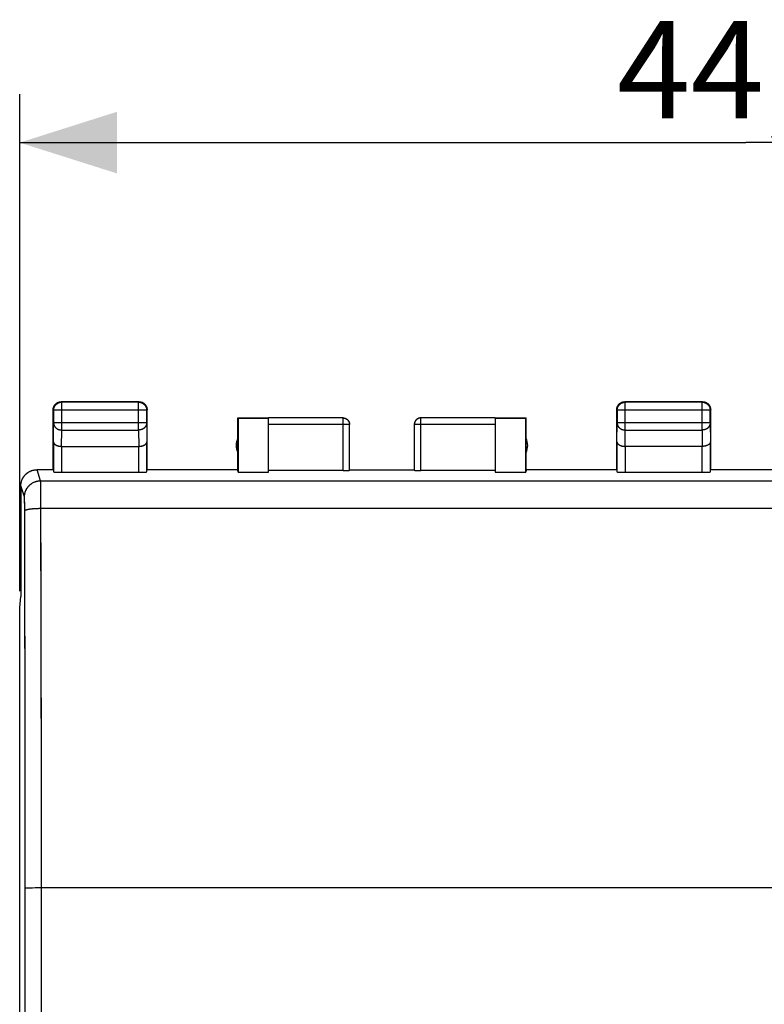
# Model space of a CAD drawing. Units: millimetres. Extents: x -88 to 32, y -24 to 47.
# Drawn here: x -23 to 0, y 6 to 37 of the extents above; entities that cross this region are included whole.
import ezdxf

# ---------------------------------------------------------------- set-up
doc = ezdxf.new("R2010")
doc.units = ezdxf.units.MM
doc.header["$LTSCALE"] = 16.335
doc.layers.get('0').update_dxf_attribs({"linetype": 'CONTINUOUS'})
doc.layers.add('ASSI', color=7, linetype='CONTINUOUS')
doc.layers.add('MEC', color=7, linetype='CONTINUOUS')
doc.styles.get("Standard").update_dxf_attribs({"font": 'txt', "width": 0.8})
doc.dimstyles.new('DIMSTYLE_2', dxfattribs={"dimtxt": 3, "dimasz": 3, "dimexe": 1.5, "dimexo": 0.5, "dimgap": 0.75, "dimtad": 1, "dimdec": 1, "dimtxsty": 'STANDARD', "dimblk": '_FILLED', "dimblk1": '_FILLED', "dimblk2": '_FILLED', "dimcen": 0.09, "dimadec": 0, "dimazin": 0, "dimtfac": 1, "dimtdec": 1, "dimtofl": 0, "dimtmove": 0, "dimatfit": 3, "dimldrblk": '_FILLED', "dimfxl": 1, "dimtolj": 1, "dimarcsym": 0})

# ---------------------------------------------------------------- blocks, each defined once
blk = doc.blocks.new('_FILLED')
at = {"color": 0, "linetype": 'BYBLOCK'}
blk.add_solid([(0, 0), (-1, 0.317), (-1, -0.317)], dxfattribs=at)
blk = doc.blocks.new('*D2')
at = {"color": 7, "linetype": 'CONTINUOUS'}
for p, q in [((-22.507, 18.963), (-22.507, 34.316)), ((22.327, 18.937), (22.327, 34.316)), ((-22.507, 32.816), (-0.09, 32.816)), ((22.327, 32.816), (-0.09, 32.816))]:
    blk.add_line(p, q, dxfattribs=at)
at = {"color": 7, "linetype": 'CONTINUOUS', "xscale": 3, "yscale": 3, "zscale": 3, "rotation": 180}
blk.add_blockref('_FILLED', (-22.507, 32.816), dxfattribs=at)
at = {"color": 7, "linetype": 'CONTINUOUS', "xscale": 3, "yscale": 3, "zscale": 3}
blk.add_blockref('_FILLED', (22.327, 32.816), dxfattribs=at)
at = {"color": 7, "linetype": 'CONTINUOUS', "insert": (-0.09, 36.566), "char_height": 3, "width": 13.17857, "attachment_point": 2, "line_spacing_factor": 0.9}
blk.add_mtext('44,8', dxfattribs=at)

msp = doc.modelspace()

# ---------------------------------------------------------------- linework, layer by layer
at = {"layer": 'ASSI', "color": 7, "linetype": 'CONTINUOUS'}
for p, q in [((-21.458, 24.651), (-21.45, 24.671)), ((-21.329, 24.792), (-21.309, 24.801)), ((-21.245, 24.815), (-21.223, 24.816)), ((-21.232, 24.802), (-21.21, 24.803)), ((-18.823, 24.816), (-21.223, 24.816)), ((-18.837, 24.803), (-21.21, 24.803)), ((-18.738, 24.801), (-18.718, 24.792)), ((-18.597, 24.671), (-18.588, 24.651)), ((-4.058, 24.651), (-4.05, 24.671)), ((-3.929, 24.792), (-3.909, 24.801)), ((-3.845, 24.815), (-3.823, 24.816)), ((-3.832, 24.802), (-3.81, 24.803)), ((-1.423, 24.816), (-3.823, 24.816)), ((-1.437, 24.803), (-3.81, 24.803)), ((-1.338, 24.801), (-1.318, 24.792)), ((-1.197, 24.671), (-1.188, 24.651)), ((-21.473, 22.716), (-21.473, 24.566)), ((-21.46, 24.553), (-21.46, 24.16)), ((-18.587, 24.574), (-18.587, 24.553)), ((-18.587, 24.16), (-18.587, 24.553)), ((-18.574, 24.587), (-18.573, 24.566)), ((-18.573, 22.716), (-18.573, 24.566)), ((-4.073, 22.716), (-4.073, 24.566)), ((-4.06, 24.553), (-4.06, 24.16)), ((-1.187, 24.574), (-1.187, 24.553)), ((-1.187, 24.16), (-1.187, 24.553)), ((-1.174, 24.587), (-1.173, 24.566)), ((-1.173, 22.716), (-1.173, 24.566)), ((-15.773, 22.716), (-15.773, 24.316)), ((-15.773, 24.316), (-15.765, 24.307)), ((-15.773, 24.316), (-14.823, 24.316)), ((-15.765, 24.307), (-15.765, 22.637)), ((-15.765, 24.307), (-14.823, 24.307)), ((-12.523, 24.314), (-14.823, 24.314)), ((-14.823, 22.637), (-14.823, 24.307)), ((-12.325, 24.137), (-12.323, 24.116)), ((-12.323, 22.7), (-12.323, 24.114)), ((-10.322, 24.137), (-10.323, 24.114)), ((-10.323, 24.114), (-10.323, 22.7)), ((-10.319, 24.157), (-10.322, 24.137)), ((-10.319, 24.155), (-10.322, 24.135)), ((-7.823, 24.314), (-10.123, 24.314)), ((-7.823, 24.316), (-6.873, 24.316)), ((-7.823, 24.307), (-7.823, 22.637)), ((-7.823, 24.307), (-6.882, 24.307)), ((-6.873, 24.316), (-6.882, 24.307)), ((-6.882, 22.637), (-6.882, 24.307)), ((-6.873, 22.716), (-6.873, 24.316)), ((-21.466, 23.583), (-21.466, 22.65)), ((-21.216, 23.438), (-18.831, 23.438)), ((-18.581, 22.65), (-18.581, 23.583)), ((-4.066, 23.583), (-4.066, 22.65)), ((-1.431, 23.438), (-3.816, 23.438)), ((-1.181, 22.65), (-1.181, 23.583)), ((-22.017, 22.714), (-21.973, 22.716)), ((-21.473, 22.716), (-21.974, 22.716)), ((-21.216, 22.637), (-18.831, 22.637)), ((-15.773, 22.716), (-18.573, 22.716)), ((-15.765, 22.637), (-15.773, 22.716)), ((-15.765, 22.637), (-14.823, 22.637)), ((-12.523, 22.689), (-14.823, 22.689)), ((-12.323, 22.716), (-10.323, 22.716)), ((-7.823, 22.689), (-10.123, 22.689)), ((-7.823, 22.637), (-6.882, 22.637)), ((-6.873, 22.716), (-6.882, 22.637)), ((-4.073, 22.716), (-6.873, 22.716)), ((-3.816, 22.637), (-1.431, 22.637)), ((1.027, 22.716), (-1.173, 22.716)), ((-22.474, 22.216), (-22.474, 18.816)), ((-22.507, 18.463), (-22.473, 18.807)), ((-22.474, 18.816), (-22.473, 18.807)), ((-22.507, -17.832), (-22.507, 18.463))]:
    msp.add_line(p, q, dxfattribs=at)
at = {"layer": 'ASSI', "color": 253, "linetype": 'CONTINUOUS'}
for p, q in [((-21.21, 24.803), (-21.223, 24.816)), ((-21.21, 23.943), (-21.21, 24.803)), ((-18.837, 24.803), (-18.823, 24.816)), ((-18.837, 23.943), (-18.837, 24.803)), ((-3.81, 24.803), (-3.823, 24.816)), ((-3.81, 23.943), (-3.81, 24.803)), ((-1.437, 24.803), (-1.423, 24.816)), ((-1.437, 23.943), (-1.437, 24.803)), ((-21.46, 24.553), (-21.473, 24.566)), ((-18.587, 24.553), (-21.46, 24.553)), ((-18.587, 24.553), (-18.573, 24.566)), ((-4.06, 24.553), (-4.073, 24.566)), ((-1.187, 24.553), (-4.06, 24.553)), ((-1.187, 24.553), (-1.173, 24.566)), ((-21.466, 23.583), (-21.46, 24.16)), ((-18.587, 24.16), (-21.46, 24.16)), ((-18.587, 24.16), (-18.581, 23.583)), ((-12.323, 24.114), (-14.823, 24.114)), ((-12.523, 22.689), (-12.523, 24.314)), ((-12.328, 24.157), (-12.328, 24.155)), ((-12.325, 24.137), (-12.325, 24.135)), ((-12.323, 24.116), (-12.323, 24.114)), ((-7.823, 24.114), (-10.323, 24.114)), ((-10.123, 22.689), (-10.123, 24.314)), ((-4.066, 23.583), (-4.06, 24.16)), ((-1.187, 24.16), (-4.06, 24.16)), ((-1.187, 24.16), (-1.181, 23.583)), ((-21.215, 23.438), (-21.21, 23.943)), ((-21.21, 23.943), (-18.837, 23.943)), ((-18.837, 23.943), (-18.831, 23.438)), ((-3.815, 23.438), (-3.81, 23.943)), ((-3.81, 23.943), (-1.437, 23.943)), ((-1.437, 23.943), (-1.431, 23.438)), ((-21.216, 23.438), (-21.216, 22.637)), ((-18.831, 22.637), (-18.831, 23.438)), ((-3.816, 23.438), (-3.816, 22.637)), ((-1.431, 22.637), (-1.431, 23.438)), ((-21.86, 22.376), (-21.973, 22.716)), ((-22.36, 21.877), (-22.473, 22.215)), ((-21.86, 22.376), (21.713, 22.376)), ((-21.856, 22.281), (-21.858, 22.329)), ((-21.855, 22.18), (-21.856, 22.281)), ((-21.853, 21.999), (-21.855, 22.18)), ((-21.845, 18.937), (-21.853, 21.999)), ((-22.353, 21.692), (-22.354, 21.748)), ((-22.352, 21.596), (-22.353, 21.692)), ((-22.352, 21.489), (-22.352, 21.596)), ((-22.345, 18.876), (-22.352, 21.489)), ((-21.852, 21.526), (21.705, 21.526)), ((-22.341, 16.292), (-22.345, 18.876)), ((-21.841, 16.338), (-21.845, 18.937)), ((-22.337, 13.701), (-22.341, 16.292)), ((-21.837, 13.732), (-21.841, 16.338)), ((-22.335, 11.106), (-22.337, 13.701)), ((-21.835, 11.122), (-21.837, 13.732)), ((-22.334, 7.697), (-22.335, 11.106)), ((-21.834, 7.705), (-21.835, 11.122)), ((-22.241, 9.812), (-22.185, 9.813)), ((-22.185, 9.813), (-22.118, 9.814)), ((-22.118, 9.814), (-22.004, 9.815)), ((-22.004, 9.815), (-21.878, 9.816)), ((-21.878, 9.816), (21.688, 9.816)), ((-22.334, -7.066), (-22.334, 7.697)), ((-21.834, -7.073), (-21.834, 7.705))]:
    msp.add_line(p, q, dxfattribs=at)
at = {"layer": 'ASSI', "color": 7, "linetype": 'CONTINUOUS'}
for points in [[(-21.47, 24.609), (-21.465, 24.63), (-21.458, 24.651)], [(-21.46, 24.553), (-21.459, 24.574), (-21.457, 24.596), (-21.452, 24.617), (-21.445, 24.638), (-21.437, 24.658), (-21.427, 24.678), (-21.415, 24.696), (-21.402, 24.713), (-21.387, 24.729), (-21.371, 24.744), (-21.354, 24.757), (-21.335, 24.769), (-21.316, 24.779), (-21.296, 24.787), (-21.275, 24.794), (-21.254, 24.799), (-21.232, 24.802)], [(-21.45, 24.671), (-21.44, 24.691), (-21.428, 24.709), (-21.415, 24.726), (-21.4, 24.742), (-21.384, 24.757), (-21.367, 24.77), (-21.348, 24.782), (-21.329, 24.792)], [(-21.309, 24.801), (-21.288, 24.807), (-21.267, 24.812), (-21.245, 24.815)], [(-18.837, 24.803), (-18.815, 24.802), (-18.793, 24.799), (-18.772, 24.794), (-18.751, 24.787), (-18.731, 24.779), (-18.712, 24.769), (-18.693, 24.757), (-18.676, 24.744), (-18.66, 24.729), (-18.645, 24.713), (-18.632, 24.696), (-18.62, 24.678), (-18.61, 24.658), (-18.602, 24.638), (-18.595, 24.617), (-18.59, 24.596), (-18.587, 24.574)], [(-18.823, 24.816), (-18.802, 24.815), (-18.78, 24.812)], [(-18.78, 24.812), (-18.759, 24.807), (-18.738, 24.801)], [(-18.718, 24.792), (-18.698, 24.782), (-18.68, 24.77), (-18.663, 24.757), (-18.647, 24.742), (-18.632, 24.726), (-18.619, 24.709), (-18.607, 24.691), (-18.597, 24.671)], [(-18.588, 24.651), (-18.582, 24.63), (-18.577, 24.609), (-18.574, 24.587)], [(-4.07, 24.609), (-4.065, 24.63), (-4.058, 24.651)], [(-4.06, 24.553), (-4.059, 24.574), (-4.057, 24.596), (-4.052, 24.617), (-4.045, 24.638), (-4.037, 24.658), (-4.027, 24.678), (-4.015, 24.696), (-4.002, 24.713), (-3.987, 24.729), (-3.971, 24.744), (-3.954, 24.757), (-3.935, 24.769), (-3.916, 24.779), (-3.896, 24.787), (-3.875, 24.794), (-3.854, 24.799), (-3.832, 24.802)], [(-4.05, 24.671), (-4.04, 24.691), (-4.028, 24.709), (-4.015, 24.726), (-4, 24.742), (-3.984, 24.757), (-3.967, 24.77), (-3.948, 24.782), (-3.929, 24.792)], [(-3.909, 24.801), (-3.888, 24.807), (-3.867, 24.812), (-3.845, 24.815)], [(-1.437, 24.803), (-1.415, 24.802), (-1.393, 24.799), (-1.372, 24.794), (-1.351, 24.787), (-1.331, 24.779), (-1.312, 24.769), (-1.293, 24.757), (-1.276, 24.744), (-1.26, 24.729), (-1.245, 24.713), (-1.232, 24.696), (-1.22, 24.678), (-1.21, 24.658), (-1.202, 24.638), (-1.195, 24.617), (-1.19, 24.596), (-1.187, 24.574)], [(-1.423, 24.816), (-1.402, 24.815), (-1.38, 24.812)], [(-1.38, 24.812), (-1.359, 24.807), (-1.338, 24.801)], [(-1.318, 24.792), (-1.298, 24.782), (-1.28, 24.77), (-1.263, 24.757), (-1.247, 24.742), (-1.232, 24.726), (-1.219, 24.709), (-1.207, 24.691), (-1.197, 24.671)], [(-1.188, 24.651), (-1.182, 24.63), (-1.177, 24.609), (-1.174, 24.587)], [(-21.473, 24.566), (-21.472, 24.587), (-21.47, 24.609)], [(-4.073, 24.566), (-4.072, 24.587), (-4.07, 24.609)], [(-12.523, 24.316), (-12.503, 24.315), (-12.482, 24.311), (-12.462, 24.306), (-12.442, 24.298), (-12.423, 24.289), (-12.406, 24.277), (-12.39, 24.264), (-12.375, 24.249), (-12.362, 24.233), (-12.35, 24.216), (-12.341, 24.197), (-12.333, 24.177), (-12.328, 24.157), (-12.325, 24.137)], [(-10.123, 24.316), (-10.144, 24.315), (-10.165, 24.311), (-10.185, 24.306), (-10.205, 24.298), (-10.223, 24.289), (-10.241, 24.277), (-10.257, 24.264), (-10.272, 24.249), (-10.285, 24.233), (-10.297, 24.216), (-10.306, 24.197), (-10.314, 24.177), (-10.319, 24.155)], [(-10.123, 24.314), (-10.144, 24.313), (-10.165, 24.31), (-10.185, 24.304), (-10.205, 24.297), (-10.223, 24.287), (-10.241, 24.276), (-10.257, 24.263), (-10.272, 24.248), (-10.285, 24.231), (-10.297, 24.214), (-10.306, 24.195), (-10.314, 24.176)], [(-21.466, 23.583), (-21.465, 23.569), (-21.461, 23.555), (-21.456, 23.542), (-21.448, 23.529), (-21.438, 23.517), (-21.427, 23.506), (-21.414, 23.495), (-21.4, 23.485), (-21.384, 23.476), (-21.368, 23.468), (-21.35, 23.461), (-21.332, 23.455), (-21.313, 23.45), (-21.294, 23.446), (-21.275, 23.443), (-21.255, 23.44), (-21.235, 23.439), (-21.215, 23.438)], [(-18.831, 23.438), (-18.811, 23.439), (-18.791, 23.44), (-18.772, 23.443), (-18.752, 23.446), (-18.733, 23.45), (-18.715, 23.455), (-18.697, 23.461), (-18.679, 23.468), (-18.663, 23.476), (-18.647, 23.485), (-18.633, 23.495), (-18.62, 23.506), (-18.608, 23.517), (-18.599, 23.53), (-18.591, 23.542), (-18.585, 23.555), (-18.582, 23.569), (-18.581, 23.583)], [(-4.066, 23.583), (-4.065, 23.569), (-4.061, 23.555), (-4.056, 23.542), (-4.048, 23.529), (-4.038, 23.517), (-4.027, 23.506), (-4.014, 23.495), (-4, 23.485), (-3.984, 23.476), (-3.968, 23.468), (-3.95, 23.461), (-3.932, 23.455), (-3.913, 23.45), (-3.894, 23.446), (-3.875, 23.443), (-3.855, 23.44), (-3.835, 23.439), (-3.815, 23.438)], [(-1.181, 23.583), (-1.182, 23.569), (-1.185, 23.555), (-1.191, 23.542), (-1.199, 23.529), (-1.208, 23.517), (-1.22, 23.506), (-1.233, 23.495), (-1.247, 23.485), (-1.263, 23.476), (-1.279, 23.468), (-1.297, 23.461), (-1.315, 23.455), (-1.334, 23.45), (-1.353, 23.446), (-1.372, 23.443), (-1.392, 23.44), (-1.412, 23.439), (-1.431, 23.438)], [(-22.473, 22.215), (-22.471, 22.259), (-22.465, 22.302), (-22.456, 22.345), (-22.442, 22.386), (-22.426, 22.427), (-22.406, 22.465), (-22.382, 22.502), (-22.356, 22.537), (-22.326, 22.569), (-22.294, 22.598), (-22.26, 22.625), (-22.223, 22.649), (-22.184, 22.669), (-22.144, 22.685), (-22.102, 22.699), (-22.06, 22.708), (-22.017, 22.714)]]:
    msp.add_lwpolyline(points, dxfattribs=at)
at = {"layer": 'ASSI', "color": 253, "linetype": 'CONTINUOUS'}
for points in [[(-21.46, 24.16), (-21.459, 24.141), (-21.456, 24.122), (-21.452, 24.104), (-21.445, 24.086), (-21.437, 24.069), (-21.427, 24.052), (-21.415, 24.036), (-21.402, 24.021), (-21.387, 24.007), (-21.371, 23.994), (-21.353, 23.983), (-21.335, 23.973), (-21.316, 23.964), (-21.296, 23.957), (-21.275, 23.951), (-21.254, 23.947), (-21.232, 23.944), (-21.21, 23.943)], [(-18.587, 24.16), (-18.588, 24.141), (-18.59, 24.122), (-18.595, 24.104), (-18.602, 24.086), (-18.61, 24.069), (-18.62, 24.052), (-18.632, 24.036), (-18.645, 24.021), (-18.66, 24.007), (-18.676, 23.994), (-18.693, 23.983), (-18.712, 23.973), (-18.731, 23.964), (-18.751, 23.957), (-18.772, 23.951), (-18.793, 23.947), (-18.815, 23.944), (-18.837, 23.943)], [(-12.523, 24.314), (-12.503, 24.313), (-12.482, 24.31), (-12.462, 24.304), (-12.442, 24.297), (-12.423, 24.287), (-12.406, 24.276), (-12.39, 24.263), (-12.375, 24.248), (-12.362, 24.231), (-12.35, 24.214), (-12.341, 24.195), (-12.333, 24.176)], [(-4.06, 24.16), (-4.059, 24.141), (-4.056, 24.122), (-4.052, 24.104), (-4.045, 24.086), (-4.037, 24.069), (-4.027, 24.052), (-4.015, 24.036), (-4.002, 24.021), (-3.987, 24.007), (-3.971, 23.994), (-3.953, 23.983), (-3.935, 23.973), (-3.916, 23.964), (-3.896, 23.957), (-3.875, 23.951), (-3.854, 23.947), (-3.832, 23.944), (-3.81, 23.943)], [(-1.187, 24.16), (-1.188, 24.141), (-1.19, 24.122), (-1.195, 24.104), (-1.202, 24.086), (-1.21, 24.069), (-1.22, 24.052), (-1.232, 24.036), (-1.245, 24.021), (-1.26, 24.007), (-1.276, 23.994), (-1.293, 23.983), (-1.312, 23.973), (-1.331, 23.964), (-1.351, 23.957), (-1.372, 23.951), (-1.393, 23.947), (-1.415, 23.944), (-1.437, 23.943)], [(-22.36, 21.877), (-22.358, 21.92), (-22.352, 21.963), (-22.343, 22.006), (-22.329, 22.047), (-22.313, 22.087), (-22.293, 22.126), (-22.269, 22.163), (-22.243, 22.197), (-22.213, 22.229), (-22.181, 22.259), (-22.146, 22.285), (-22.11, 22.309), (-22.071, 22.329), (-22.031, 22.346), (-21.989, 22.359), (-21.947, 22.368), (-21.903, 22.374), (-21.86, 22.376)], [(-21.858, 22.329), (-21.858, 22.347), (-21.859, 22.361), (-21.859, 22.37), (-21.86, 22.376)], [(-22.356, 21.814), (-22.356, 21.831), (-22.357, 21.846), (-22.358, 21.858), (-22.358, 21.867), (-22.359, 21.873), (-22.36, 21.877)], [(-22.354, 21.748), (-22.355, 21.772), (-22.356, 21.814)], [(-22.352, 21.452), (-22.349, 21.458), (-22.343, 21.465), (-22.333, 21.471), (-22.319, 21.477), (-22.302, 21.483), (-22.282, 21.489), (-22.258, 21.494), (-22.232, 21.499), (-22.202, 21.504), (-22.17, 21.508), (-22.136, 21.512), (-22.099, 21.516), (-22.061, 21.519), (-22.021, 21.522), (-21.98, 21.524), (-21.937, 21.525), (-21.895, 21.526), (-21.852, 21.526)], [(-22.334, 9.806), (-22.332, 9.807), (-22.325, 9.808), (-22.315, 9.809), (-22.302, 9.809), (-22.285, 9.81), (-22.264, 9.811), (-22.241, 9.812)]]:
    msp.add_lwpolyline(points, dxfattribs=at)
at = {"layer": 'ASSI', "color": 7, "linetype": 'CONTINUOUS'}
for centre, start, end in [((-15.323, 23.466), 154.1581, 205.8419), ((-7.323, 23.466), 334.1581, 25.8419)]:
    msp.add_arc(centre, 0.5, start, end, dxfattribs=at)
for centre, major_axis, start_param, end_param in [((-21.216, 22.65), (0.25, 0), -3.135775, -1.570796), ((-18.831, 22.65), (0.25, 0), -1.570796, -0.005818), ((-12.523, 22.7), (0.2, 0), -1.570796, 0), ((-10.123, 22.7), (0.2, 0), 3.141593, 4.712389), ((-3.816, 22.65), (0.25, 0), -3.135775, -1.570796), ((-1.431, 22.65), (0.25, 0), -1.570796, -0.005818)]:
    msp.add_ellipse(centre, major_axis=major_axis, ratio=0.052408, start_param=start_param, end_param=end_param, dxfattribs=at)
at = {"layer": 'MEC', "color": 253, "linetype": 'CONTINUOUS'}
for p, q in [((-21.21, 24.803), (-21.223, 24.816)), ((-21.21, 23.943), (-21.21, 24.803)), ((-18.837, 24.803), (-18.823, 24.816)), ((-18.837, 23.943), (-18.837, 24.803)), ((-3.81, 24.803), (-3.823, 24.816)), ((-3.81, 23.943), (-3.81, 24.803)), ((-1.437, 24.803), (-1.423, 24.816)), ((-1.437, 23.943), (-1.437, 24.803)), ((-21.46, 24.553), (-21.473, 24.566)), ((-18.587, 24.553), (-21.46, 24.553)), ((-18.587, 24.553), (-18.573, 24.566)), ((-4.06, 24.553), (-4.073, 24.566)), ((-1.187, 24.553), (-4.06, 24.553)), ((-1.187, 24.553), (-1.173, 24.566)), ((-21.466, 23.583), (-21.46, 24.16)), ((-18.587, 24.16), (-21.46, 24.16)), ((-18.587, 24.16), (-18.581, 23.583)), ((-12.323, 24.114), (-14.823, 24.114)), ((-12.523, 22.689), (-12.523, 24.314)), ((-12.323, 24.116), (-12.323, 24.114)), ((-7.823, 24.114), (-10.323, 24.114)), ((-10.123, 22.689), (-10.123, 24.314)), ((-4.066, 23.583), (-4.06, 24.16)), ((-1.187, 24.16), (-4.06, 24.16)), ((-1.187, 24.16), (-1.181, 23.583)), ((-21.215, 23.438), (-21.21, 23.943)), ((-21.21, 23.943), (-18.837, 23.943)), ((-18.837, 23.943), (-18.831, 23.438)), ((-3.815, 23.438), (-3.81, 23.943)), ((-3.81, 23.943), (-1.437, 23.943)), ((-1.437, 23.943), (-1.431, 23.438)), ((-21.216, 23.438), (-21.216, 22.637)), ((-18.831, 22.637), (-18.831, 23.438)), ((-3.816, 23.438), (-3.816, 22.637)), ((-1.431, 22.637), (-1.431, 23.438)), ((-21.86, 22.376), (-21.973, 22.716)), ((-22.36, 21.877), (-22.473, 22.215)), ((-21.86, 22.376), (21.713, 22.376)), ((-21.858, 22.329), (-21.858, 22.347)), ((-21.857, 22.307), (-21.858, 22.329)), ((-21.856, 22.266), (-21.857, 22.307)), ((-21.855, 22.18), (-21.856, 22.266)), ((-21.853, 21.999), (-21.855, 22.18)), ((-21.852, 21.622), (-21.853, 21.999)), ((-22.357, 21.836), (-22.357, 21.848)), ((-22.356, 21.822), (-22.357, 21.836)), ((-22.356, 21.806), (-22.356, 21.822)), ((-22.355, 21.779), (-22.356, 21.806)), ((-22.354, 21.758), (-22.355, 21.779)), ((-22.354, 21.713), (-22.354, 21.758)), ((-22.353, 21.648), (-22.354, 21.713)), ((-22.352, 21.546), (-22.353, 21.648)), ((-21.852, 21.526), (-21.852, 21.622)), ((-22.346, 19.135), (-22.352, 21.546)), ((-21.843, 17.638), (-21.852, 21.526)), ((-21.852, 21.526), (21.705, 21.526)), ((-22.339, 15.257), (-22.346, 19.135)), ((-21.837, 13.732), (-21.843, 17.638)), ((-22.335, 11.365), (-22.339, 15.257)), ((-21.834, 9.816), (-21.837, 13.732)), ((-22.336, -11.513), (-22.335, 11.365)), ((-22.292, 9.81), (-22.274, 9.811)), ((-22.274, 9.811), (-22.254, 9.811)), ((-22.254, 9.811), (-22.219, 9.812)), ((-22.219, 9.812), (-22.178, 9.813)), ((-22.178, 9.813), (-22.116, 9.814)), ((-22.116, 9.814), (-22.028, 9.815)), ((-22.028, 9.815), (-21.914, 9.815)), ((-21.914, 9.815), (21.688, 9.816)), ((-21.836, -11.535), (-21.834, 9.816))]:
    msp.add_line(p, q, dxfattribs=at)
at = {"layer": 'MEC', "color": 7, "linetype": 'CONTINUOUS'}
for p, q in [((-18.823, 24.816), (-21.223, 24.816)), ((-18.837, 24.803), (-21.21, 24.803)), ((-18.788, 24.813), (-18.776, 24.811)), ((-1.423, 24.816), (-3.823, 24.816)), ((-1.437, 24.803), (-3.81, 24.803)), ((-1.388, 24.813), (-1.376, 24.811)), ((-21.473, 22.716), (-21.473, 24.566)), ((-21.471, 24.601), (-21.469, 24.613)), ((-21.46, 24.553), (-21.46, 24.16)), ((-18.587, 24.16), (-18.587, 24.553)), ((-18.573, 22.716), (-18.573, 24.566)), ((-4.073, 22.716), (-4.073, 24.566)), ((-4.071, 24.601), (-4.069, 24.613)), ((-4.06, 24.553), (-4.06, 24.16)), ((-1.187, 24.16), (-1.187, 24.553)), ((-1.173, 22.716), (-1.173, 24.566)), ((-15.773, 22.716), (-15.773, 24.316)), ((-15.773, 24.316), (-15.765, 24.307)), ((-15.773, 24.316), (-14.823, 24.316)), ((-15.765, 24.307), (-15.765, 22.637)), ((-15.765, 24.307), (-14.823, 24.307)), ((-12.523, 24.314), (-14.823, 24.314)), ((-14.823, 22.637), (-14.823, 24.307)), ((-12.323, 22.7), (-12.323, 24.114)), ((-10.323, 24.114), (-10.323, 22.7)), ((-7.823, 24.314), (-10.123, 24.314)), ((-7.823, 24.316), (-6.873, 24.316)), ((-7.823, 24.307), (-7.823, 22.637)), ((-7.823, 24.307), (-6.882, 24.307)), ((-6.873, 24.316), (-6.882, 24.307)), ((-6.882, 22.637), (-6.882, 24.307)), ((-6.873, 22.716), (-6.873, 24.316)), ((-21.466, 23.583), (-21.466, 22.65)), ((-21.216, 23.438), (-18.831, 23.438)), ((-18.581, 22.65), (-18.581, 23.583)), ((-4.066, 23.583), (-4.066, 22.65)), ((-1.431, 23.438), (-3.816, 23.438)), ((-1.181, 22.65), (-1.181, 23.583)), ((-21.473, 22.716), (-21.974, 22.716)), ((-21.216, 22.637), (-18.831, 22.637)), ((-15.773, 22.716), (-18.573, 22.716)), ((-15.765, 22.637), (-15.773, 22.716)), ((-15.765, 22.637), (-14.823, 22.637)), ((-12.523, 22.689), (-14.823, 22.689)), ((-12.323, 22.716), (-10.323, 22.716)), ((-7.823, 22.689), (-10.123, 22.689)), ((-7.823, 22.637), (-6.882, 22.637)), ((-6.873, 22.716), (-6.882, 22.637)), ((-4.073, 22.716), (-6.873, 22.716)), ((-3.816, 22.637), (-1.431, 22.637)), ((1.027, 22.716), (-1.173, 22.716)), ((-22.474, 22.216), (-22.474, 18.816)), ((-22.507, 18.463), (-22.473, 18.807)), ((-22.474, 18.816), (-22.473, 18.807)), ((-22.507, -17.832), (-22.507, 18.463))]:
    msp.add_line(p, q, dxfattribs=at)
for points in [[(-21.469, 24.613), (-21.466, 24.625), (-21.463, 24.636), (-21.46, 24.647), (-21.456, 24.659), (-21.451, 24.669), (-21.446, 24.68)], [(-21.46, 24.553), (-21.46, 24.564), (-21.459, 24.576), (-21.458, 24.588), (-21.456, 24.6), (-21.453, 24.611), (-21.45, 24.623), (-21.447, 24.634), (-21.442, 24.645), (-21.438, 24.656), (-21.433, 24.667), (-21.427, 24.678), (-21.421, 24.688), (-21.414, 24.698), (-21.407, 24.707), (-21.399, 24.716), (-21.391, 24.725), (-21.383, 24.733), (-21.374, 24.741), (-21.365, 24.749), (-21.355, 24.756), (-21.345, 24.763), (-21.335, 24.769), (-21.325, 24.775), (-21.314, 24.78), (-21.303, 24.785), (-21.292, 24.789), (-21.281, 24.792), (-21.269, 24.795), (-21.258, 24.798), (-21.246, 24.8), (-21.234, 24.801), (-21.222, 24.802), (-21.21, 24.803)], [(-21.446, 24.68), (-21.44, 24.691), (-21.434, 24.701), (-21.427, 24.711)], [(-21.427, 24.711), (-21.42, 24.72), (-21.412, 24.729), (-21.404, 24.738), (-21.396, 24.747), (-21.387, 24.755), (-21.378, 24.762), (-21.368, 24.769)], [(-21.368, 24.769), (-21.359, 24.776), (-21.348, 24.782), (-21.338, 24.788)], [(-21.338, 24.788), (-21.327, 24.793), (-21.316, 24.798), (-21.305, 24.802), (-21.294, 24.806), (-21.282, 24.809), (-21.271, 24.811), (-21.259, 24.813), (-21.247, 24.815), (-21.235, 24.815), (-21.223, 24.816)], [(-18.837, 24.803), (-18.825, 24.802), (-18.813, 24.801), (-18.801, 24.8), (-18.789, 24.798), (-18.778, 24.795), (-18.766, 24.792), (-18.755, 24.789), (-18.744, 24.785), (-18.733, 24.78), (-18.722, 24.775), (-18.712, 24.769), (-18.701, 24.763), (-18.692, 24.756), (-18.682, 24.749), (-18.673, 24.741), (-18.664, 24.733), (-18.656, 24.725), (-18.648, 24.716), (-18.64, 24.707), (-18.633, 24.698), (-18.626, 24.688), (-18.62, 24.678), (-18.614, 24.667), (-18.609, 24.656), (-18.604, 24.645), (-18.6, 24.634), (-18.597, 24.623), (-18.594, 24.611), (-18.591, 24.6), (-18.589, 24.588), (-18.588, 24.576), (-18.587, 24.564), (-18.587, 24.553)], [(-18.823, 24.816), (-18.812, 24.815), (-18.8, 24.815), (-18.788, 24.813)], [(-18.776, 24.811), (-18.764, 24.809), (-18.753, 24.806), (-18.742, 24.802), (-18.731, 24.798), (-18.72, 24.793), (-18.709, 24.788)], [(-18.709, 24.788), (-18.698, 24.782), (-18.688, 24.776), (-18.678, 24.769)], [(-18.678, 24.769), (-18.669, 24.762), (-18.66, 24.755), (-18.651, 24.747), (-18.642, 24.738), (-18.634, 24.729), (-18.627, 24.72), (-18.62, 24.711)], [(-18.62, 24.711), (-18.613, 24.701), (-18.607, 24.691), (-18.601, 24.68)], [(-18.601, 24.68), (-18.596, 24.669), (-18.591, 24.659), (-18.587, 24.647), (-18.584, 24.636), (-18.58, 24.625), (-18.578, 24.613), (-18.576, 24.601), (-18.575, 24.589), (-18.574, 24.578), (-18.573, 24.566)], [(-4.069, 24.613), (-4.066, 24.625), (-4.063, 24.636), (-4.06, 24.647), (-4.056, 24.659), (-4.051, 24.669), (-4.046, 24.68)], [(-4.06, 24.553), (-4.06, 24.564), (-4.059, 24.576), (-4.058, 24.588), (-4.056, 24.6), (-4.053, 24.611), (-4.05, 24.623), (-4.047, 24.634), (-4.042, 24.645), (-4.038, 24.656), (-4.033, 24.667), (-4.027, 24.678), (-4.021, 24.688), (-4.014, 24.698), (-4.007, 24.707), (-3.999, 24.716), (-3.991, 24.725), (-3.983, 24.733), (-3.974, 24.741), (-3.965, 24.749), (-3.955, 24.756), (-3.945, 24.763), (-3.935, 24.769), (-3.925, 24.775), (-3.914, 24.78), (-3.903, 24.785), (-3.892, 24.789), (-3.881, 24.792), (-3.869, 24.795), (-3.858, 24.798), (-3.846, 24.8), (-3.834, 24.801), (-3.822, 24.802), (-3.81, 24.803)], [(-4.046, 24.68), (-4.04, 24.691), (-4.034, 24.701), (-4.027, 24.711)], [(-4.027, 24.711), (-4.02, 24.72), (-4.012, 24.729), (-4.004, 24.738), (-3.996, 24.747), (-3.987, 24.755), (-3.978, 24.762), (-3.968, 24.769)], [(-3.968, 24.769), (-3.959, 24.776), (-3.948, 24.782), (-3.938, 24.788)], [(-3.938, 24.788), (-3.927, 24.793), (-3.916, 24.798), (-3.905, 24.802), (-3.894, 24.806), (-3.882, 24.809), (-3.871, 24.811), (-3.859, 24.813), (-3.847, 24.815), (-3.835, 24.815), (-3.823, 24.816)], [(-1.437, 24.803), (-1.425, 24.802), (-1.413, 24.801), (-1.401, 24.8), (-1.389, 24.798), (-1.378, 24.796), (-1.366, 24.792), (-1.355, 24.789), (-1.344, 24.785), (-1.333, 24.78), (-1.322, 24.775), (-1.312, 24.769), (-1.301, 24.763), (-1.292, 24.756), (-1.282, 24.749), (-1.273, 24.741), (-1.264, 24.733), (-1.256, 24.725), (-1.248, 24.716), (-1.24, 24.707), (-1.233, 24.698), (-1.226, 24.688), (-1.22, 24.678), (-1.214, 24.667), (-1.209, 24.656), (-1.204, 24.645), (-1.2, 24.634), (-1.197, 24.623), (-1.194, 24.611), (-1.191, 24.6), (-1.189, 24.588), (-1.188, 24.576), (-1.187, 24.564), (-1.187, 24.553)], [(-1.423, 24.816), (-1.412, 24.815), (-1.4, 24.815), (-1.388, 24.813)], [(-1.376, 24.811), (-1.364, 24.809), (-1.353, 24.806), (-1.342, 24.802), (-1.331, 24.798), (-1.32, 24.793), (-1.309, 24.788)], [(-1.309, 24.788), (-1.298, 24.782), (-1.288, 24.776), (-1.278, 24.769)], [(-1.278, 24.769), (-1.269, 24.762), (-1.26, 24.755), (-1.251, 24.747), (-1.242, 24.738), (-1.234, 24.729), (-1.227, 24.72), (-1.22, 24.711)], [(-1.22, 24.711), (-1.213, 24.701), (-1.207, 24.691), (-1.201, 24.68)], [(-1.201, 24.68), (-1.196, 24.669), (-1.191, 24.659), (-1.187, 24.647), (-1.184, 24.636), (-1.18, 24.625), (-1.178, 24.613), (-1.176, 24.601), (-1.175, 24.589), (-1.174, 24.578), (-1.173, 24.566)], [(-21.473, 24.566), (-21.473, 24.578), (-21.472, 24.589), (-21.471, 24.601)], [(-4.073, 24.566), (-4.073, 24.578), (-4.072, 24.589), (-4.071, 24.601)], [(-12.523, 24.316), (-12.515, 24.315), (-12.506, 24.315), (-12.497, 24.314), (-12.489, 24.313), (-12.48, 24.311), (-12.472, 24.309), (-12.463, 24.306), (-12.455, 24.304), (-12.447, 24.3), (-12.439, 24.297), (-12.431, 24.293), (-12.423, 24.289), (-12.416, 24.284), (-12.409, 24.279), (-12.402, 24.274), (-12.395, 24.269), (-12.388, 24.263), (-12.382, 24.257), (-12.376, 24.251), (-12.37, 24.244), (-12.365, 24.237), (-12.36, 24.23), (-12.355, 24.223), (-12.35, 24.216), (-12.346, 24.208), (-12.342, 24.2), (-12.339, 24.192), (-12.335, 24.184), (-12.333, 24.176), (-12.33, 24.167), (-12.328, 24.159), (-12.326, 24.15), (-12.325, 24.142), (-12.324, 24.133), (-12.324, 24.124), (-12.323, 24.116)], [(-10.321, 24.142), (-10.323, 24.133), (-10.323, 24.123), (-10.323, 24.114)], [(-10.322, 24.142), (-10.323, 24.133), (-10.323, 24.124), (-10.323, 24.116)], [(-10.141, 24.315), (-10.15, 24.314), (-10.158, 24.313), (-10.167, 24.311), (-10.175, 24.309), (-10.184, 24.306), (-10.192, 24.304), (-10.2, 24.3), (-10.208, 24.297), (-10.216, 24.293), (-10.223, 24.289), (-10.231, 24.284), (-10.238, 24.279), (-10.245, 24.274), (-10.252, 24.269), (-10.259, 24.263), (-10.265, 24.257), (-10.271, 24.251), (-10.277, 24.244), (-10.282, 24.237), (-10.287, 24.23), (-10.292, 24.223), (-10.297, 24.216), (-10.301, 24.208), (-10.305, 24.2), (-10.308, 24.192), (-10.311, 24.184), (-10.314, 24.176), (-10.317, 24.167), (-10.319, 24.159), (-10.32, 24.15), (-10.322, 24.142)], [(-10.142, 24.313), (-10.152, 24.312), (-10.161, 24.31), (-10.171, 24.308), (-10.18, 24.306), (-10.189, 24.303), (-10.198, 24.3), (-10.207, 24.296), (-10.215, 24.292), (-10.223, 24.287), (-10.232, 24.282), (-10.239, 24.277), (-10.247, 24.271), (-10.254, 24.265), (-10.261, 24.259), (-10.268, 24.252), (-10.275, 24.245), (-10.281, 24.238), (-10.286, 24.23), (-10.292, 24.222), (-10.297, 24.214), (-10.301, 24.206), (-10.305, 24.197), (-10.309, 24.188), (-10.312, 24.179), (-10.315, 24.17), (-10.318, 24.161), (-10.32, 24.152), (-10.321, 24.142)], [(-10.123, 24.314), (-10.133, 24.314), (-10.142, 24.313)], [(-10.123, 24.316), (-10.132, 24.315), (-10.141, 24.315)], [(-21.466, 23.583), (-21.466, 23.577), (-21.465, 23.572), (-21.464, 23.567), (-21.463, 23.561), (-21.462, 23.556), (-21.46, 23.551), (-21.457, 23.546), (-21.455, 23.54), (-21.452, 23.535), (-21.448, 23.53), (-21.445, 23.525), (-21.441, 23.52), (-21.436, 23.515), (-21.431, 23.51), (-21.426, 23.505), (-21.421, 23.5), (-21.415, 23.496), (-21.409, 23.491), (-21.402, 23.487), (-21.396, 23.483), (-21.389, 23.479), (-21.381, 23.475), (-21.373, 23.471), (-21.365, 23.467), (-21.357, 23.464), (-21.348, 23.461), (-21.339, 23.457), (-21.33, 23.455), (-21.321, 23.452), (-21.311, 23.449), (-21.301, 23.447), (-21.291, 23.445), (-21.281, 23.443), (-21.27, 23.442), (-21.26, 23.441), (-21.249, 23.44), (-21.238, 23.439), (-21.227, 23.438), (-21.215, 23.438)], [(-18.831, 23.438), (-18.82, 23.438), (-18.809, 23.439), (-18.798, 23.44), (-18.787, 23.441), (-18.776, 23.442), (-18.766, 23.443), (-18.756, 23.445), (-18.745, 23.447), (-18.736, 23.449), (-18.726, 23.452), (-18.716, 23.455), (-18.707, 23.458), (-18.698, 23.461), (-18.69, 23.464), (-18.681, 23.467), (-18.673, 23.471), (-18.666, 23.475), (-18.658, 23.479), (-18.651, 23.483), (-18.644, 23.487), (-18.638, 23.491), (-18.632, 23.496), (-18.626, 23.5), (-18.621, 23.505), (-18.615, 23.51), (-18.611, 23.515), (-18.606, 23.52), (-18.602, 23.525), (-18.599, 23.53), (-18.595, 23.535), (-18.592, 23.54), (-18.589, 23.545), (-18.587, 23.551), (-18.585, 23.556), (-18.584, 23.561), (-18.582, 23.567), (-18.581, 23.572), (-18.581, 23.577), (-18.581, 23.583)], [(-4.066, 23.583), (-4.066, 23.577), (-4.065, 23.572), (-4.064, 23.567), (-4.063, 23.561), (-4.062, 23.556), (-4.06, 23.551), (-4.057, 23.546), (-4.055, 23.54), (-4.052, 23.535), (-4.048, 23.53), (-4.045, 23.525), (-4.041, 23.52), (-4.036, 23.515), (-4.031, 23.51), (-4.026, 23.505), (-4.021, 23.5), (-4.015, 23.496), (-4.009, 23.491), (-4.002, 23.487), (-3.996, 23.483), (-3.989, 23.479), (-3.981, 23.475), (-3.973, 23.471), (-3.965, 23.467), (-3.957, 23.464), (-3.948, 23.461), (-3.939, 23.457), (-3.93, 23.455), (-3.921, 23.452), (-3.911, 23.449), (-3.901, 23.447), (-3.891, 23.445), (-3.881, 23.443), (-3.87, 23.442), (-3.86, 23.441), (-3.849, 23.44), (-3.838, 23.439), (-3.827, 23.438), (-3.815, 23.438)], [(-1.181, 23.583), (-1.181, 23.577), (-1.181, 23.572), (-1.182, 23.567), (-1.184, 23.561), (-1.185, 23.556), (-1.187, 23.551), (-1.189, 23.546), (-1.192, 23.54), (-1.195, 23.535), (-1.198, 23.53), (-1.202, 23.525), (-1.206, 23.52), (-1.211, 23.515), (-1.215, 23.51), (-1.221, 23.505), (-1.226, 23.5), (-1.232, 23.496), (-1.238, 23.491), (-1.244, 23.487), (-1.251, 23.483), (-1.258, 23.479), (-1.266, 23.475), (-1.273, 23.471), (-1.282, 23.467), (-1.29, 23.464), (-1.299, 23.461), (-1.307, 23.457), (-1.317, 23.455), (-1.326, 23.452), (-1.336, 23.449), (-1.346, 23.447), (-1.356, 23.445), (-1.366, 23.443), (-1.376, 23.442), (-1.387, 23.441), (-1.398, 23.44), (-1.409, 23.439), (-1.42, 23.438), (-1.431, 23.438)], [(-22.473, 22.215), (-22.472, 22.234), (-22.471, 22.253), (-22.469, 22.271), (-22.467, 22.29), (-22.464, 22.308), (-22.46, 22.327), (-22.456, 22.345), (-22.45, 22.363), (-22.444, 22.381), (-22.438, 22.398), (-22.431, 22.415), (-22.423, 22.432), (-22.415, 22.449), (-22.406, 22.466), (-22.396, 22.482), (-22.386, 22.497), (-22.375, 22.513), (-22.363, 22.528), (-22.351, 22.542), (-22.339, 22.556), (-22.326, 22.569), (-22.313, 22.582), (-22.299, 22.595), (-22.284, 22.607), (-22.27, 22.618), (-22.254, 22.629), (-22.239, 22.639), (-22.223, 22.649), (-22.206, 22.658), (-22.189, 22.666), (-22.172, 22.674), (-22.155, 22.681), (-22.138, 22.688), (-22.12, 22.693), (-22.102, 22.699), (-22.084, 22.703), (-22.066, 22.707), (-22.047, 22.71), (-22.029, 22.713), (-22.01, 22.714), (-21.992, 22.715), (-21.973, 22.716)]]:
    msp.add_lwpolyline(points, dxfattribs=at)
at = {"layer": 'MEC', "color": 253, "linetype": 'CONTINUOUS'}
for points in [[(-21.46, 24.16), (-21.46, 24.15), (-21.459, 24.139), (-21.458, 24.129), (-21.456, 24.119), (-21.453, 24.109), (-21.45, 24.099), (-21.446, 24.089), (-21.442, 24.08), (-21.438, 24.07), (-21.432, 24.061), (-21.427, 24.052), (-21.42, 24.043), (-21.414, 24.035), (-21.407, 24.026), (-21.399, 24.018), (-21.391, 24.011), (-21.383, 24.004), (-21.374, 23.997), (-21.365, 23.99), (-21.355, 23.984), (-21.345, 23.978), (-21.335, 23.973), (-21.325, 23.968), (-21.314, 23.963), (-21.303, 23.959), (-21.292, 23.956), (-21.281, 23.952), (-21.269, 23.95), (-21.258, 23.947), (-21.246, 23.946), (-21.234, 23.945), (-21.222, 23.944), (-21.21, 23.943)], [(-18.587, 24.16), (-18.587, 24.15), (-18.588, 24.139), (-18.589, 24.129), (-18.591, 24.119), (-18.594, 24.109), (-18.597, 24.099), (-18.6, 24.089), (-18.605, 24.08), (-18.609, 24.07), (-18.615, 24.061), (-18.62, 24.052), (-18.626, 24.043), (-18.633, 24.035), (-18.64, 24.026), (-18.648, 24.018), (-18.656, 24.011), (-18.664, 24.004), (-18.673, 23.997), (-18.682, 23.99), (-18.692, 23.984), (-18.702, 23.978), (-18.712, 23.973), (-18.722, 23.968), (-18.733, 23.963), (-18.744, 23.959), (-18.755, 23.956), (-18.766, 23.952), (-18.778, 23.95), (-18.789, 23.947), (-18.801, 23.946), (-18.813, 23.945), (-18.825, 23.944), (-18.837, 23.943)], [(-12.523, 24.314), (-12.514, 24.314), (-12.504, 24.313), (-12.495, 24.312), (-12.486, 24.31), (-12.476, 24.308), (-12.467, 24.306), (-12.458, 24.303), (-12.449, 24.3), (-12.44, 24.296), (-12.432, 24.292), (-12.423, 24.287), (-12.415, 24.282), (-12.407, 24.277), (-12.4, 24.271), (-12.392, 24.265), (-12.385, 24.259), (-12.379, 24.252), (-12.372, 24.245), (-12.366, 24.238), (-12.361, 24.23), (-12.355, 24.222), (-12.35, 24.214), (-12.346, 24.206), (-12.341, 24.197), (-12.338, 24.188), (-12.334, 24.179), (-12.332, 24.17), (-12.329, 24.161), (-12.327, 24.152), (-12.325, 24.142), (-12.324, 24.133), (-12.324, 24.123)], [(-4.06, 24.16), (-4.06, 24.15), (-4.059, 24.139), (-4.058, 24.129), (-4.056, 24.119), (-4.053, 24.109), (-4.05, 24.099), (-4.046, 24.089), (-4.042, 24.08), (-4.038, 24.07), (-4.032, 24.061), (-4.027, 24.052), (-4.02, 24.043), (-4.014, 24.035), (-4.007, 24.026), (-3.999, 24.018), (-3.991, 24.011), (-3.983, 24.004), (-3.974, 23.997), (-3.965, 23.99), (-3.955, 23.984), (-3.945, 23.978), (-3.935, 23.973), (-3.925, 23.968), (-3.914, 23.963), (-3.903, 23.959), (-3.892, 23.956), (-3.881, 23.952), (-3.869, 23.95), (-3.858, 23.947), (-3.846, 23.946), (-3.834, 23.945), (-3.822, 23.944), (-3.81, 23.943)], [(-1.187, 24.16), (-1.187, 24.15), (-1.188, 24.139), (-1.189, 24.129), (-1.191, 24.119), (-1.194, 24.109), (-1.197, 24.099), (-1.2, 24.089), (-1.205, 24.08), (-1.209, 24.07), (-1.215, 24.061), (-1.22, 24.052), (-1.226, 24.043), (-1.233, 24.035), (-1.24, 24.026), (-1.248, 24.018), (-1.256, 24.011), (-1.264, 24.004), (-1.273, 23.997), (-1.282, 23.99), (-1.292, 23.984), (-1.302, 23.978), (-1.312, 23.973), (-1.322, 23.968), (-1.333, 23.963), (-1.344, 23.959), (-1.355, 23.956), (-1.366, 23.952), (-1.378, 23.95), (-1.389, 23.947), (-1.401, 23.946), (-1.413, 23.945), (-1.425, 23.944), (-1.437, 23.943)], [(-22.36, 21.877), (-22.359, 21.897), (-22.358, 21.917), (-22.356, 21.937), (-22.353, 21.957), (-22.35, 21.976), (-22.345, 21.996), (-22.34, 22.015), (-22.334, 22.035), (-22.327, 22.054), (-22.32, 22.072), (-22.311, 22.09), (-22.302, 22.108), (-22.293, 22.126), (-22.282, 22.143), (-22.271, 22.16), (-22.259, 22.176), (-22.247, 22.192), (-22.234, 22.208), (-22.22, 22.222), (-22.206, 22.237), (-22.191, 22.25), (-22.176, 22.263), (-22.16, 22.276), (-22.144, 22.287), (-22.127, 22.298), (-22.11, 22.309), (-22.092, 22.319), (-22.074, 22.328), (-22.056, 22.336), (-22.037, 22.343), (-22.018, 22.35), (-21.999, 22.356), (-21.979, 22.361), (-21.96, 22.366), (-21.94, 22.369), (-21.92, 22.372), (-21.9, 22.374), (-21.88, 22.375), (-21.86, 22.376)], [(-21.858, 22.347), (-21.858, 22.354), (-21.859, 22.361), (-21.859, 22.366), (-21.859, 22.37), (-21.859, 22.374), (-21.86, 22.376)], [(-22.357, 21.848), (-22.357, 21.853), (-22.358, 21.858), (-22.358, 21.862), (-22.358, 21.866), (-22.359, 21.869), (-22.359, 21.872), (-22.359, 21.874), (-22.359, 21.875), (-22.36, 21.877)], [(-22.352, 21.452), (-22.351, 21.455), (-22.349, 21.458), (-22.347, 21.461), (-22.344, 21.464), (-22.34, 21.467), (-22.335, 21.469), (-22.33, 21.472), (-22.324, 21.475), (-22.317, 21.478), (-22.309, 21.481), (-22.301, 21.483), (-22.292, 21.486), (-22.282, 21.489), (-22.271, 21.491), (-22.26, 21.494), (-22.248, 21.496), (-22.236, 21.499), (-22.223, 21.501), (-22.209, 21.503), (-22.195, 21.505), (-22.18, 21.507), (-22.165, 21.509), (-22.149, 21.511), (-22.133, 21.513), (-22.116, 21.514), (-22.099, 21.516), (-22.082, 21.517), (-22.064, 21.519), (-22.046, 21.52), (-22.027, 21.521), (-22.008, 21.522), (-21.989, 21.523), (-21.97, 21.524), (-21.951, 21.525), (-21.931, 21.525), (-21.911, 21.526), (-21.891, 21.526), (-21.872, 21.526), (-21.852, 21.526)], [(-22.334, 9.806), (-22.334, 9.807), (-22.332, 9.807), (-22.33, 9.807), (-22.327, 9.808), (-22.323, 9.808), (-22.318, 9.808), (-22.313, 9.809), (-22.306, 9.809), (-22.299, 9.809), (-22.292, 9.81)]]:
    msp.add_lwpolyline(points, dxfattribs=at)
at = {"layer": 'MEC', "color": 7, "linetype": 'CONTINUOUS'}
for centre, start, end in [((-15.323, 23.466), 154.1581, 205.8419), ((-7.323, 23.466), 334.1581, 25.8419)]:
    msp.add_arc(centre, 0.5, start, end, dxfattribs=at)
for centre, major_axis, start_param, end_param in [((-21.216, 22.65), (0.25, 0), -3.135775, -1.570796), ((-18.831, 22.65), (0.25, 0), -1.570796, -0.005818), ((-12.523, 22.7), (0.2, 0), -1.570796, 0), ((-10.123, 22.7), (0.2, 0), 3.141593, 4.712389), ((-3.816, 22.65), (0.25, 0), -3.135775, -1.570796), ((-1.431, 22.65), (0.25, 0), -1.570796, -0.005818)]:
    msp.add_ellipse(centre, major_axis=major_axis, ratio=0.052408, start_param=start_param, end_param=end_param, dxfattribs=at)

# ---------------------------------------------------------------- dimensions: what is measured, and where the dimension line sits
at = {"color": 7, "linetype": 'CONTINUOUS'}
dim = msp.add_linear_dim(base=(22.327, 32.816), p1=(-22.507, 18.463), p2=(22.327, 18.437), dimstyle='DIMSTYLE_2', dxfattribs=at)
dim.commit()
dim.dimension.update_dxf_attribs({"geometry": '*D2', "text_midpoint": (-0.09, 32.816), "dimtype": 160})

doc.saveas('drawing.dxf')
